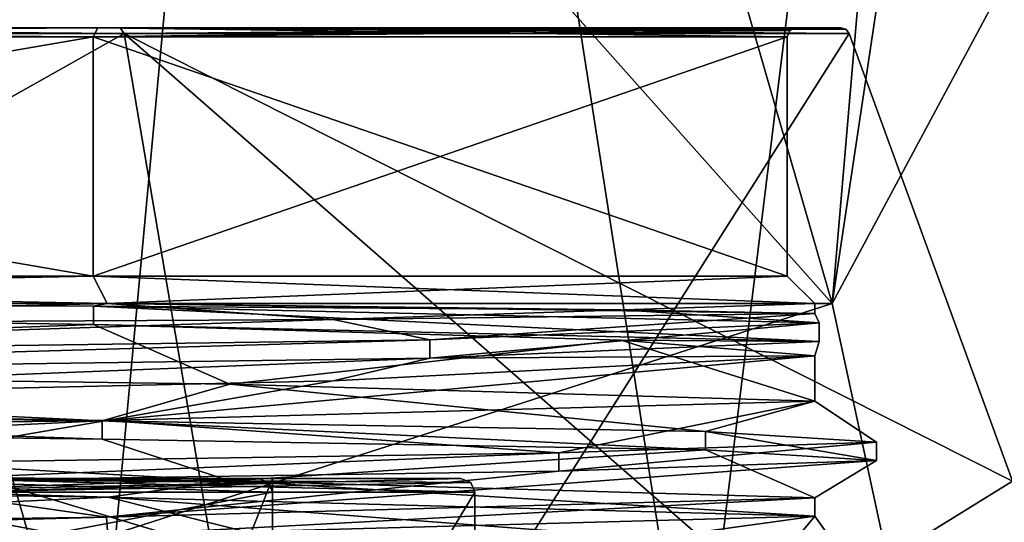
# Model space of a CAD drawing. Units: millimetres. Extents: x -28 to 200, y -734 to 78.
# Drawn here: x 7 to 17, y 55 to 60 of the extents above; entities that cross this region are included whole.
import ezdxf

# ---------------------------------------------------------------- set-up
doc = ezdxf.new("R2010")
doc.units = ezdxf.units.MM
doc.header["$LTSCALE"] = 26.699852
for name, color, linetype in [('1151', 7, 'CONTINUOUS'), ('1153', 7, 'CONTINUOUS'), ('1163', 7, 'CONTINUOUS'), ('2066', 7, 'CONTINUOUS'), ('2067', 7, 'CONTINUOUS'), ('2069', 7, 'CONTINUOUS'), ('2072', 7, 'CONTINUOUS'), ('2074', 7, 'CONTINUOUS'), ('2091', 7, 'CONTINUOUS'), ('2092', 7, 'CONTINUOUS'), ('241', 7, 'CONTINUOUS'), ('242', 7, 'CONTINUOUS'), ('243', 7, 'CONTINUOUS'), ('244', 7, 'CONTINUOUS'), ('245', 7, 'CONTINUOUS'), ('248', 7, 'CONTINUOUS'), ('249', 7, 'CONTINUOUS'), ('250', 7, 'CONTINUOUS'), ('251', 7, 'CONTINUOUS'), ('252', 7, 'CONTINUOUS'), ('253', 7, 'CONTINUOUS'), ('254', 7, 'CONTINUOUS'), ('255', 7, 'CONTINUOUS'), ('260', 7, 'CONTINUOUS'), ('261', 7, 'CONTINUOUS'), ('262', 7, 'CONTINUOUS'), ('266', 7, 'CONTINUOUS'), ('267', 7, 'CONTINUOUS'), ('268', 7, 'CONTINUOUS'), ('52', 7, 'CONTINUOUS'), ('53', 7, 'CONTINUOUS'), ('56', 7, 'CONTINUOUS'), ('71', 7, 'CONTINUOUS'), ('72', 7, 'CONTINUOUS'), ('952', 7, 'CONTINUOUS')]:
    doc.layers.add(name, color=color, linetype=linetype)

msp = doc.modelspace()

# ---------------------------------------------------------------- linework, layer by layer
at = {"layer": '1151', "linetype": 'CONTINUOUS'}
for points in [[(7.563, 52, -18.515), (-0.132, 52, -20), (0, 78.2, -20), (7.563, 52, -18.515)], [(10, 78.2, -17.321), (7.563, 52, -18.515), (0, 78.2, -20), (10, 78.2, -17.321)], [(14.095, 52, -14.189), (7.563, 52, -18.515), (10, 78.2, -17.321), (14.095, 52, -14.189)], [(17.321, 78.2, -10), (14.095, 52, -14.189), (10, 78.2, -17.321), (17.321, 78.2, -10)], [(18.464, 52, -7.686), (14.095, 52, -14.189), (17.321, 78.2, -10), (18.464, 52, -7.686)], [(19.682, 68.513, -3.55), (18.464, 52, -7.686), (17.321, 78.2, -10), (19.682, 68.513, -3.55)]]:
    msp.add_3dface(points, dxfattribs=at)
at = {"layer": '1153', "linetype": 'CONTINUOUS'}
for points in [[(-0.132, 52, 20), (7.563, 52, 18.515), (0, 78.2, 20), (-0.132, 52, 20)], [(0, 78.2, 20), (7.563, 52, 18.515), (10, 78.2, 17.321), (0, 78.2, 20)], [(7.563, 52, 18.515), (14.095, 52, 14.189), (10, 78.2, 17.321), (7.563, 52, 18.515)], [(10, 78.2, 17.321), (14.095, 52, 14.189), (17.321, 78.2, 10), (10, 78.2, 17.321)], [(14.095, 52, 14.189), (18.464, 52, 7.686), (17.321, 78.2, 10), (14.095, 52, 14.189)], [(17.321, 78.2, 10), (18.464, 52, 7.686), (19.682, 68.482, 3.55), (17.321, 78.2, 10)]]:
    msp.add_3dface(points, dxfattribs=at)
at = {"layer": '1163', "linetype": 'CONTINUOUS'}
for points in [[(15.588, 57, -9), (0, 57, -18), (16.668, 52, -9.624), (15.588, 57, -9)], [(0, 57, -18), (0, 52, -19.247), (16.668, 52, -9.624), (0, 57, -18)], [(0, 57, 18), (15.588, 57, 9), (0, 52, 19.247), (0, 57, 18)], [(15.588, 57, 9), (16.668, 52, 9.624), (0, 52, 19.247), (15.588, 57, 9)], [(15.588, 57, 9), (15.588, 57, -9), (16.668, 52, 9.624), (15.588, 57, 9)], [(15.588, 57, -9), (16.668, 52, -9.624), (16.668, 52, 9.624), (15.588, 57, -9)]]:
    msp.add_3dface(points, dxfattribs=at)
at = {"layer": '2066', "linetype": 'CONTINUOUS'}
for points in [[(5.85, 54.95, -10.132), (11.7, 54.95), (5.85, 45.25, -10.132), (5.85, 54.95, -10.132)], [(5.85, 45.25, -10.132), (11.7, 54.95), (11.7, 45.25), (5.85, 45.25, -10.132)]]:
    msp.add_3dface(points, dxfattribs=at)
at = {"layer": '2067', "linetype": 'CONTINUOUS'}
for points in [[(4.75, 55.1, -8.227), (9.5, 55.1), (5.775, 55.1, -10.002), (4.75, 55.1, -8.227)], [(9.5, 55.1), (4.75, 55.1, 8.227), (11.55, 55.1), (9.5, 55.1)], [(11.55, 55.1), (4.75, 55.1, 8.227), (5.775, 55.1, 10.002), (11.55, 55.1)], [(5.775, 55.1, -10.002), (9.5, 55.1), (11.55, 55.1), (5.775, 55.1, -10.002)]]:
    msp.add_3dface(points, dxfattribs=at)
at = {"layer": '2069', "linetype": 'CONTINUOUS'}
for points in [[(11.7, 45.25), (11.7, 54.95), (5.85, 54.95, 10.132), (11.7, 45.25)], [(11.7, 45.25), (5.85, 54.95, 10.132), (5.85, 45.25, 10.132), (11.7, 45.25)]]:
    msp.add_3dface(points, dxfattribs=at)
at = {"layer": '2072', "linetype": 'CONTINUOUS'}
for points in [[(4.75, 55.1, 8.227), (9.5, 55.1), (4.75, 43.1, 8.227), (4.75, 55.1, 8.227)], [(9.5, 55.1), (9.5, 43.1), (4.75, 43.1, 8.227), (9.5, 55.1)]]:
    msp.add_3dface(points, dxfattribs=at)
at = {"layer": '2074', "linetype": 'CONTINUOUS'}
for points in [[(9.5, 55.1), (4.75, 55.1, -8.227), (9.5, 43.1), (9.5, 55.1)], [(9.5, 43.1), (4.75, 55.1, -8.227), (4.75, 43.1, -8.227), (9.5, 43.1)]]:
    msp.add_3dface(points, dxfattribs=at)
at = {"layer": '2091', "linetype": 'CONTINUOUS'}
for points in [[(5.85, 54.95, -10.132), (5.775, 55.1, -10.002), (11.55, 55.1), (5.85, 54.95, -10.132)], [(5.85, 54.95, -10.132), (11.55, 55.1), (11.656, 55.056), (5.85, 54.95, -10.132)], [(11.7, 54.95), (5.85, 54.95, -10.132), (11.656, 55.056), (11.7, 54.95)]]:
    msp.add_3dface(points, dxfattribs=at)
at = {"layer": '2092', "linetype": 'CONTINUOUS'}
for points in [[(11.7, 54.95), (5.775, 55.1, 10.002), (5.85, 54.95, 10.132), (11.7, 54.95)], [(5.775, 55.1, 10.002), (11.7, 54.95), (11.656, 55.056), (5.775, 55.1, 10.002)], [(11.55, 55.1), (5.775, 55.1, 10.002), (11.656, 55.056), (11.55, 55.1)]]:
    msp.add_3dface(points, dxfattribs=at)
at = {"layer": '241', "linetype": 'CONTINUOUS'}
for points in [[(-7.887, 59.936, -13.661), (7.887, 59.936, -13.661), (-9.556, 50.128, -16.552), (-7.887, 59.936, -13.661)], [(-9.556, 50.128, -16.552), (7.887, 59.936, -13.661), (9.556, 50.128, -16.552), (-9.556, 50.128, -16.552)], [(7.887, 59.936, -13.661), (15.775, 59.936), (9.556, 50.128, -16.552), (7.887, 59.936, -13.661)], [(15.775, 59.936), (17.55, 55.068), (9.556, 50.128, -16.552), (15.775, 59.936)], [(17.55, 55.068), (19.113, 50.128), (9.556, 50.128, -16.552), (17.55, 55.068)]]:
    msp.add_3dface(points, dxfattribs=at)
at = {"layer": '242', "linetype": 'CONTINUOUS'}
for points in [[(-7.844, 60, -13.579), (-7.601, 60, -13.163), (7.844, 60, -13.579), (-7.844, 60, -13.579)], [(7.601, 60, 13.163), (-7.601, 60, 13.163), (-7.844, 60, 13.579), (7.601, 60, 13.163)], [(7.844, 60, 13.579), (7.601, 60, 13.163), (-7.844, 60, 13.579), (7.844, 60, 13.579)], [(0, 60, 15.682), (7.844, 60, 13.579), (-7.844, 60, 13.579), (0, 60, 15.682)], [(0, 60, -15.682), (-7.844, 60, -13.579), (7.844, 60, -13.579), (0, 60, -15.682)], [(-7.601, 60, -13.163), (7.601, 60, -13.163), (7.844, 60, -13.579), (-7.601, 60, -13.163)], [(7.601, 60, -13.163), (15.2, 60), (7.844, 60, -13.579), (7.601, 60, -13.163)], [(15.2, 60), (7.601, 60, 13.163), (15.682, 60), (15.2, 60)], [(15.682, 60), (7.601, 60, 13.163), (7.844, 60, 13.579), (15.682, 60)], [(15.2, 60), (15.682, 60), (7.844, 60, -13.579), (15.2, 60)]]:
    msp.add_3dface(points, dxfattribs=at)
at = {"layer": '243', "linetype": 'CONTINUOUS'}
for points in [[(-7.55, 57.3, -13.077), (7.55, 57.3, -13.077), (-7.55, 59.9, -13.077), (-7.55, 57.3, -13.077)], [(-7.55, 59.9, -13.077), (7.55, 57.3, -13.077), (7.55, 59.9, -13.077), (-7.55, 59.9, -13.077)], [(7.55, 57.3, -13.077), (15.1, 57.3), (7.55, 59.9, -13.077), (7.55, 57.3, -13.077)], [(7.55, 59.9, -13.077), (15.1, 57.3), (15.1, 59.9), (7.55, 59.9, -13.077)]]:
    msp.add_3dface(points, dxfattribs=at)
at = {"layer": '244', "linetype": 'CONTINUOUS'}
for points in [[(9.556, 50.128, 16.552), (-7.887, 59.936, 13.661), (-9.556, 50.128, 16.552), (9.556, 50.128, 16.552)], [(7.887, 59.936, 13.661), (-7.887, 59.936, 13.661), (9.556, 50.128, 16.552), (7.887, 59.936, 13.661)], [(19.113, 50.128), (17.55, 55.068), (7.887, 59.936, 13.661), (19.113, 50.128)], [(19.113, 50.128), (7.887, 59.936, 13.661), (9.556, 50.128, 16.552), (19.113, 50.128)], [(17.55, 55.068), (15.775, 59.936), (7.887, 59.936, 13.661), (17.55, 55.068)]]:
    msp.add_3dface(points, dxfattribs=at)
at = {"layer": '245', "linetype": 'CONTINUOUS'}
for points in [[(7.55, 57.3, 13.077), (-7.55, 57.3, 13.077), (7.55, 59.9, 13.077), (7.55, 57.3, 13.077)], [(7.55, 59.9, 13.077), (-7.55, 57.3, 13.077), (-7.55, 59.9, 13.077), (7.55, 59.9, 13.077)], [(15.1, 59.9), (15.1, 57.3), (7.55, 57.3, 13.077), (15.1, 59.9)], [(15.1, 59.9), (7.55, 57.3, 13.077), (7.55, 59.9, 13.077), (15.1, 59.9)]]:
    msp.add_3dface(points, dxfattribs=at)
at = {"layer": '248', "linetype": 'CONTINUOUS'}
for points in [[(-7.601, 60, 13.163), (7.601, 60, 13.163), (-7.55, 59.9, 13.077), (-7.601, 60, 13.163)], [(7.601, 60, 13.163), (7.55, 59.9, 13.077), (-7.55, 59.9, 13.077), (7.601, 60, 13.163)], [(7.601, 60, 13.163), (15.2, 60), (7.55, 59.9, 13.077), (7.601, 60, 13.163)], [(7.55, 59.9, 13.077), (15.2, 60), (15.129, 59.971), (7.55, 59.9, 13.077)], [(15.1, 59.9), (7.55, 59.9, 13.077), (15.129, 59.971), (15.1, 59.9)]]:
    msp.add_3dface(points, dxfattribs=at)
at = {"layer": '249', "linetype": 'CONTINUOUS'}
for points in [[(7.601, 60, -13.163), (-7.601, 60, -13.163), (7.55, 59.9, -13.077), (7.601, 60, -13.163)], [(-7.601, 60, -13.163), (-7.55, 59.9, -13.077), (7.55, 59.9, -13.077), (-7.601, 60, -13.163)], [(7.601, 60, -13.163), (7.55, 59.9, -13.077), (15.1, 59.9), (7.601, 60, -13.163)], [(15.2, 60), (7.601, 60, -13.163), (15.129, 59.971), (15.2, 60)], [(7.601, 60, -13.163), (15.1, 59.9), (15.129, 59.971), (7.601, 60, -13.163)]]:
    msp.add_3dface(points, dxfattribs=at)
at = {"layer": '250', "linetype": 'CONTINUOUS'}
for points in [[(0, 60, 15.682), (-7.887, 59.936, 13.661), (7.887, 59.936, 13.661), (0, 60, 15.682)], [(7.844, 60, 13.579), (0, 60, 15.682), (7.887, 59.936, 13.661), (7.844, 60, 13.579)], [(15.775, 59.936), (7.844, 60, 13.579), (7.887, 59.936, 13.661), (15.775, 59.936)], [(7.844, 60, 13.579), (15.775, 59.936), (15.738, 59.983), (7.844, 60, 13.579)], [(15.682, 60), (7.844, 60, 13.579), (15.738, 59.983), (15.682, 60)]]:
    msp.add_3dface(points, dxfattribs=at)
at = {"layer": '251', "linetype": 'CONTINUOUS'}
for points in [[(7.887, 59.936, -13.661), (-7.887, 59.936, -13.661), (0, 60, -15.682), (7.887, 59.936, -13.661)], [(7.887, 59.936, -13.661), (0, 60, -15.682), (7.844, 60, -13.579), (7.887, 59.936, -13.661)], [(15.682, 60), (7.887, 59.936, -13.661), (7.844, 60, -13.579), (15.682, 60)], [(7.887, 59.936, -13.661), (15.682, 60), (15.738, 59.983), (7.887, 59.936, -13.661)], [(15.775, 59.936), (7.887, 59.936, -13.661), (15.738, 59.983), (15.775, 59.936)]]:
    msp.add_3dface(points, dxfattribs=at)
at = {"layer": '252', "linetype": 'CONTINUOUS'}
for points in [[(7.7, 57, -13.337), (-7.7, 57, -13.337), (7.551, 56.973, -13.422), (7.7, 57, -13.337)], [(7.551, 56.973, -13.422), (-7.7, 57, -13.337), (7.551, 56.773, -13.422), (7.551, 56.973, -13.422)], [(7.551, 56.773, -13.422), (-7.7, 57, -13.337), (-4.785, 56.313, -14.638), (7.551, 56.773, -13.422)], [(13.292, 56.933, -7.777), (7.7, 57, -13.337), (7.551, 56.973, -13.422), (13.292, 56.933, -7.777)], [(15.4, 57), (7.7, 57, -13.337), (15.4, 56.892), (15.4, 57)], [(15.4, 56.892), (7.7, 57, -13.337), (13.292, 56.933, -7.777), (15.4, 56.892)], [(9.037, 56.125, -12.469), (7.551, 56.773, -13.422), (-4.785, 56.313, -14.638), (9.037, 56.125, -12.469)], [(13.292, 56.603, -7.777), (7.551, 56.773, -13.422), (9.037, 56.125, -12.469), (13.292, 56.603, -7.777)], [(15.4, 55.938), (13.292, 56.603, -7.777), (9.037, 56.125, -12.469), (15.4, 55.938)], [(15.4, 56.433), (13.292, 56.603, -7.777), (15.4, 55.938), (15.4, 56.433)], [(7.713, 54.896, -13.329), (-4.785, 55.263, -14.638), (-7.686, 55.104, -13.345), (7.713, 54.896, -13.329)], [(9.037, 55.075, -12.469), (-4.785, 55.263, -14.638), (7.713, 54.896, -13.329), (9.037, 55.075, -12.469)], [(15.4, 54.688), (9.037, 55.075, -12.469), (7.713, 54.896, -13.329), (15.4, 54.688)], [(15.4, 54.888), (9.037, 55.075, -12.469), (15.4, 54.688), (15.4, 54.888)]]:
    msp.add_3dface(points, dxfattribs=at)
at = {"layer": '253', "linetype": 'CONTINUOUS'}
for points in [[(7.7, 57, 13.337), (-2.003, 56.762, 15.269), (-7.7, 57, 13.337), (7.7, 57, 13.337)], [(10.16, 56.827, 11.573), (-2.003, 56.762, 15.269), (7.7, 57, 13.337), (10.16, 56.827, 11.573)], [(15.4, 57), (10.16, 56.827, 11.573), (7.7, 57, 13.337), (15.4, 57)], [(15.4, 57), (15.4, 56.892), (10.16, 56.827, 11.573), (15.4, 57)], [(15.4, 56.433), (15.4, 55.938), (7.695, 55.729, 13.339), (15.4, 56.433)], [(10.16, 56.16, 11.573), (15.4, 56.433), (7.695, 55.729, 13.339), (10.16, 56.16, 11.573)], [(-2.003, 55.886, 15.269), (10.16, 56.16, 11.573), (7.695, 55.729, 13.339), (-2.003, 55.886, 15.269)], [(-7.649, 55.522, 13.366), (-2.003, 55.886, 15.269), (7.695, 55.729, 13.339), (-7.649, 55.522, 13.366)], [(7.695, 54.679, 13.339), (15.4, 54.888), (7.707, 54.479, 13.333), (7.695, 54.679, 13.339)], [(15.4, 54.888), (15.4, 54.688), (7.707, 54.479, 13.333), (15.4, 54.888)], [(-7.649, 54.472, 13.366), (7.695, 54.679, 13.339), (-7.702, 54.271, 13.336), (-7.649, 54.472, 13.366)], [(-7.702, 54.271, 13.336), (7.695, 54.679, 13.339), (7.707, 54.479, 13.333), (-7.702, 54.271, 13.336)]]:
    msp.add_3dface(points, dxfattribs=at)
at = {"layer": '254', "linetype": 'CONTINUOUS'}
for points in [[(-7.55, 57.3, -13.077), (-7.7, 57, -13.337), (7.7, 57, -13.337), (-7.55, 57.3, -13.077)], [(7.55, 57.3, -13.077), (-7.55, 57.3, -13.077), (7.7, 57, -13.337), (7.55, 57.3, -13.077)], [(15.1, 57.3), (7.55, 57.3, -13.077), (15.4, 57), (15.1, 57.3)], [(7.55, 57.3, -13.077), (7.7, 57, -13.337), (15.4, 57), (7.55, 57.3, -13.077)]]:
    msp.add_3dface(points, dxfattribs=at)
at = {"layer": '255', "linetype": 'CONTINUOUS'}
for points in [[(-7.55, 57.3, 13.077), (7.55, 57.3, 13.077), (-7.7, 57, 13.337), (-7.55, 57.3, 13.077)], [(7.55, 57.3, 13.077), (7.7, 57, 13.337), (-7.7, 57, 13.337), (7.55, 57.3, 13.077)], [(7.55, 57.3, 13.077), (15.1, 57.3), (7.7, 57, 13.337), (7.55, 57.3, 13.077)], [(15.1, 57.3), (15.4, 57), (7.7, 57, 13.337), (15.1, 57.3)]]:
    msp.add_3dface(points, dxfattribs=at)
at = {"layer": '260', "linetype": 'CONTINUOUS'}
for points in [[(9.037, 56.125, -12.469), (-4.785, 56.313, -14.638), (7.646, 55.727, -14.209), (9.037, 56.125, -12.469)], [(7.646, 55.727, -14.209), (-4.785, 56.313, -14.638), (-1.446, 55.843, -16.071), (7.646, 55.727, -14.209)], [(14.209, 55.611, -7.646), (9.037, 56.125, -12.469), (7.646, 55.727, -14.209), (14.209, 55.611, -7.646)], [(15.4, 55.938), (9.037, 56.125, -12.469), (14.209, 55.611, -7.646), (15.4, 55.938)], [(7.695, 55.729, 13.339), (15.4, 55.938), (12.616, 55.379, 10.061), (7.695, 55.729, 13.339)], [(12.616, 55.379, 10.061), (15.4, 55.938), (16.071, 55.495, 1.446), (12.616, 55.379, 10.061)], [(16.071, 55.495, 1.446), (15.4, 55.938), (14.209, 55.611, -7.646), (16.071, 55.495, 1.446)], [(-7.649, 55.522, 13.366), (7.695, 55.729, 13.339), (-4.293, 55.146, 15.555), (-7.649, 55.522, 13.366)], [(-4.293, 55.146, 15.555), (7.695, 55.729, 13.339), (4.986, 55.263, 15.346), (-4.293, 55.146, 15.555)], [(4.986, 55.263, 15.346), (7.695, 55.729, 13.339), (12.616, 55.379, 10.061), (4.986, 55.263, 15.346)], [(7.713, 54.896, -13.329), (-7.686, 55.104, -13.345), (0.724, 54.566, -16.12), (7.713, 54.896, -13.329)], [(9.485, 54.45, -13.054), (7.713, 54.896, -13.329), (0.724, 54.566, -16.12), (9.485, 54.45, -13.054)], [(15.4, 54.688), (7.713, 54.896, -13.329), (15.107, 54.334, -5.67), (15.4, 54.688)], [(15.107, 54.334, -5.67), (7.713, 54.896, -13.329), (9.485, 54.45, -13.054), (15.107, 54.334, -5.67)], [(7.707, 54.479, 13.333), (15.4, 54.688), (11.151, 54.102, 11.663), (7.707, 54.479, 13.333)], [(11.151, 54.102, 11.663), (15.4, 54.688), (15.732, 54.218, 3.591), (11.151, 54.102, 11.663)], [(15.732, 54.218, 3.591), (15.4, 54.688), (15.107, 54.334, -5.67), (15.732, 54.218, 3.591)]]:
    msp.add_3dface(points, dxfattribs=at)
at = {"layer": '261', "linetype": 'CONTINUOUS'}
for points in [[(7.646, 55.727, -14.209), (-1.446, 55.843, -16.071), (7.646, 55.527, -14.209), (7.646, 55.727, -14.209)], [(7.646, 55.527, -14.209), (-1.446, 55.843, -16.071), (-1.446, 55.643, -16.071), (7.646, 55.527, -14.209)], [(14.209, 55.611, -7.646), (7.646, 55.727, -14.209), (14.209, 55.411, -7.646), (14.209, 55.611, -7.646)], [(14.209, 55.411, -7.646), (7.646, 55.727, -14.209), (7.646, 55.527, -14.209), (14.209, 55.411, -7.646)], [(16.071, 55.495, 1.446), (14.209, 55.611, -7.646), (16.071, 55.295, 1.446), (16.071, 55.495, 1.446)], [(16.071, 55.295, 1.446), (14.209, 55.611, -7.646), (14.209, 55.411, -7.646), (16.071, 55.295, 1.446)], [(12.616, 55.379, 10.061), (16.071, 55.495, 1.446), (12.616, 55.179, 10.061), (12.616, 55.379, 10.061)], [(12.616, 55.179, 10.061), (16.071, 55.495, 1.446), (16.071, 55.295, 1.446), (12.616, 55.179, 10.061)], [(4.986, 55.263, 15.346), (12.616, 55.379, 10.061), (4.986, 55.062, 15.346), (4.986, 55.263, 15.346)], [(4.986, 55.062, 15.346), (12.616, 55.379, 10.061), (12.616, 55.179, 10.061), (4.986, 55.062, 15.346)]]:
    msp.add_3dface(points, dxfattribs=at)
at = {"layer": '262', "linetype": 'CONTINUOUS'}
for points in [[(-4.785, 55.263, -14.638), (9.037, 55.075, -12.469), (-1.446, 55.643, -16.071), (-4.785, 55.263, -14.638)], [(9.037, 55.075, -12.469), (7.646, 55.527, -14.209), (-1.446, 55.643, -16.071), (9.037, 55.075, -12.469)], [(9.037, 55.075, -12.469), (14.209, 55.411, -7.646), (7.646, 55.527, -14.209), (9.037, 55.075, -12.469)], [(9.037, 55.075, -12.469), (15.4, 54.888), (14.209, 55.411, -7.646), (9.037, 55.075, -12.469)], [(15.4, 54.888), (16.071, 55.295, 1.446), (14.209, 55.411, -7.646), (15.4, 54.888)], [(15.4, 54.888), (7.695, 54.679, 13.339), (16.071, 55.295, 1.446), (15.4, 54.888)], [(7.695, 54.679, 13.339), (12.616, 55.179, 10.061), (16.071, 55.295, 1.446), (7.695, 54.679, 13.339)], [(7.695, 54.679, 13.339), (4.986, 55.062, 15.346), (12.616, 55.179, 10.061), (7.695, 54.679, 13.339)], [(7.695, 54.679, 13.339), (-7.649, 54.472, 13.366), (4.986, 55.062, 15.346), (7.695, 54.679, 13.339)]]:
    msp.add_3dface(points, dxfattribs=at)
at = {"layer": '266', "linetype": 'CONTINUOUS'}
for points in [[(13.292, 56.933, -7.777), (7.551, 56.973, -13.422), (15.446, 56.79, -2.152), (13.292, 56.933, -7.777)], [(10.16, 56.827, 11.573), (15.4, 56.892), (11.21, 56.607, 11.12), (10.16, 56.827, 11.573)], [(11.21, 56.607, 11.12), (15.4, 56.892), (15.446, 56.79, -2.152), (11.21, 56.607, 11.12)], [(15.4, 56.892), (13.292, 56.933, -7.777), (15.446, 56.79, -2.152), (15.4, 56.892)], [(-2.003, 56.762, 15.269), (10.16, 56.827, 11.573), (-2.079, 56.424, 15.849), (-2.003, 56.762, 15.269)], [(-2.079, 56.424, 15.849), (10.16, 56.827, 11.573), (11.21, 56.607, 11.12), (-2.079, 56.424, 15.849)]]:
    msp.add_3dface(points, dxfattribs=at)
at = {"layer": '267', "linetype": 'CONTINUOUS'}
for points in [[(7.551, 56.973, -13.422), (7.551, 56.773, -13.422), (15.446, 56.59, -2.152), (7.551, 56.973, -13.422)], [(15.446, 56.79, -2.152), (7.551, 56.973, -13.422), (15.446, 56.59, -2.152), (15.446, 56.79, -2.152)], [(11.21, 56.607, 11.12), (15.446, 56.79, -2.152), (11.21, 56.407, 11.12), (11.21, 56.607, 11.12)], [(11.21, 56.407, 11.12), (15.446, 56.79, -2.152), (15.446, 56.59, -2.152), (11.21, 56.407, 11.12)], [(-2.079, 56.224, 15.849), (-2.079, 56.424, 15.849), (11.21, 56.607, 11.12), (-2.079, 56.224, 15.849)], [(-2.079, 56.224, 15.849), (11.21, 56.607, 11.12), (11.21, 56.407, 11.12), (-2.079, 56.224, 15.849)]]:
    msp.add_3dface(points, dxfattribs=at)
at = {"layer": '268', "linetype": 'CONTINUOUS'}
for points in [[(7.551, 56.773, -13.422), (13.292, 56.603, -7.777), (15.446, 56.59, -2.152), (7.551, 56.773, -13.422)], [(15.4, 56.433), (11.21, 56.407, 11.12), (15.446, 56.59, -2.152), (15.4, 56.433)], [(13.292, 56.603, -7.777), (15.4, 56.433), (15.446, 56.59, -2.152), (13.292, 56.603, -7.777)], [(-2.003, 55.886, 15.269), (-2.079, 56.224, 15.849), (11.21, 56.407, 11.12), (-2.003, 55.886, 15.269)], [(10.16, 56.16, 11.573), (-2.003, 55.886, 15.269), (11.21, 56.407, 11.12), (10.16, 56.16, 11.573)], [(15.4, 56.433), (10.16, 56.16, 11.573), (11.21, 56.407, 11.12), (15.4, 56.433)]]:
    msp.add_3dface(points, dxfattribs=at)
at = {"layer": '52', "linetype": 'CONTINUOUS'}
for points in [[(9.5, 54.95), (4.75, 54.95, 8.227), (9.5, 54.05), (9.5, 54.95)], [(9.5, 54.05), (4.75, 54.95, 8.227), (4.75, 54.05, 8.227), (9.5, 54.05)]]:
    msp.add_3dface(points, dxfattribs=at)
at = {"layer": '53', "linetype": 'CONTINUOUS'}
for points in [[(9.35, 55.1), (4.675, 55.1, -8.097), (6.25, 55.1, -4.75), (9.35, 55.1)], [(4.675, 55.1, 8.097), (9.35, 55.1), (6.25, 55.1, 4.75), (4.675, 55.1, 8.097)], [(6.25, 55.1, 4.75), (9.35, 55.1), (6.25, 55.1, -4.75), (6.25, 55.1, 4.75)]]:
    msp.add_3dface(points, dxfattribs=at)
at = {"layer": '56', "linetype": 'CONTINUOUS'}
for points in [[(9.5, 54.95), (9.5, 54.05), (4.75, 54.05, -8.227), (9.5, 54.95)], [(4.75, 54.95, -8.227), (9.5, 54.95), (4.75, 54.05, -8.227), (4.75, 54.95, -8.227)]]:
    msp.add_3dface(points, dxfattribs=at)
at = {"layer": '71', "linetype": 'CONTINUOUS'}
for points in [[(4.675, 55.1, -8.097), (9.35, 55.1), (4.75, 54.95, -8.227), (4.675, 55.1, -8.097)], [(4.75, 54.95, -8.227), (9.35, 55.1), (9.456, 55.056), (4.75, 54.95, -8.227)], [(9.5, 54.95), (4.75, 54.95, -8.227), (9.456, 55.056), (9.5, 54.95)]]:
    msp.add_3dface(points, dxfattribs=at)
at = {"layer": '72', "linetype": 'CONTINUOUS'}
for points in [[(4.75, 54.95, 8.227), (9.5, 54.95), (4.675, 55.1, 8.097), (4.75, 54.95, 8.227)], [(4.675, 55.1, 8.097), (9.5, 54.95), (9.456, 55.056), (4.675, 55.1, 8.097)], [(9.35, 55.1), (4.675, 55.1, 8.097), (9.456, 55.056), (9.35, 55.1)]]:
    msp.add_3dface(points, dxfattribs=at)
at = {"layer": '952', "linetype": 'CONTINUOUS'}
for points in [[(0, 74.5, -18), (0, 57, -18), (15.588, 57, -9), (0, 74.5, -18)], [(10.54, 74.5, -14.592), (0, 74.5, -18), (15.588, 57, -9), (10.54, 74.5, -14.592)], [(0, 74.5, 18), (10.54, 74.5, 14.592), (0, 57, 18), (0, 74.5, 18)], [(0, 57, 18), (10.54, 74.5, 14.592), (15.588, 57, 9), (0, 57, 18)], [(17.088, 67, -5.657), (10.54, 74.5, -14.592), (15.588, 57, -9), (17.088, 67, -5.657)], [(10.54, 74.5, 14.592), (17.088, 74.5, 5.657), (15.588, 57, 9), (10.54, 74.5, 14.592)], [(17.088, 74.5, 5.657), (17.088, 67, 5.657), (15.588, 57, 9), (17.088, 74.5, 5.657)], [(18, 61.5, 0.001), (17.088, 67, -5.657), (15.588, 57, -9), (18, 61.5, 0.001)], [(17.088, 67, 5.657), (18, 61.5, 0.001), (15.588, 57, 9), (17.088, 67, 5.657)], [(15.588, 57, 9), (18, 61.5, 0.001), (15.588, 57, -9), (15.588, 57, 9)]]:
    msp.add_3dface(points, dxfattribs=at)

doc.saveas('drawing.dxf')
